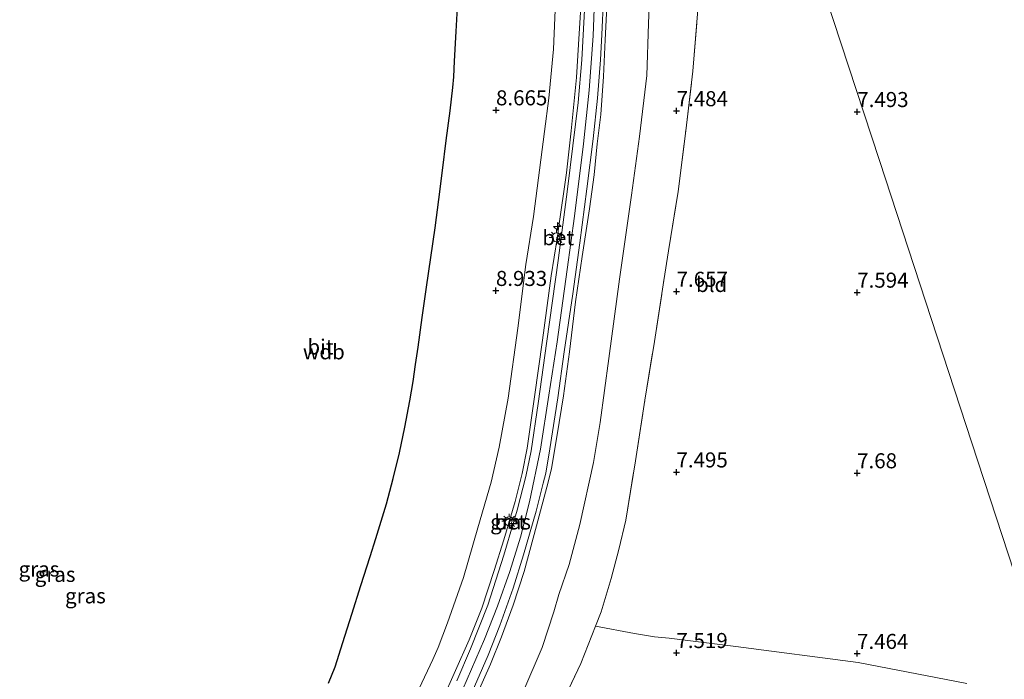
# Model space of a CAD drawing. Units: metres. Extents: x 208677 to 210008, y 456248 to 462501.
# Drawn here: x 209535 to 209698, y 457275 to 457385 of the extents above; entities that cross this region are included whole.
import ezdxf
from ezdxf.enums import TextEntityAlignment as Align

# ---------------------------------------------------------------- set-up
doc = ezdxf.new("R2010")
doc.units = ezdxf.units.M
doc.linetypes.add('IE-TERREINAFSCHEIDING', pattern=[10, 8, -2])
doc.layers.get('0').update_dxf_attribs({"lineweight": 25})
for name, color, linetype, lineweight in [('B-ME-AL-OVERIG-S-B1', 7, 'Continuous', 18), ('B-ME-GW-KRUINLIJN-L-B1', 93, 'Continuous', 18), ('B-ME-GW-TEENLIJN-L-B1', 93, 'Continuous', 18), ('B-ME-IE-GRASLAND-GV-B6', 93, 'Continuous', 18), ('B-ME-IE-GRONDWERKLIJN-GROND_INGERICHT-GV-B6', 253, 'Continuous', 18), ('B-ME-IE-HULPGEOMETRIE-L-B1', 53, 'Continuous', 18), ('B-ME-IE-INRICHTINGSELEMENT-S-B1', 253, 'Continuous', 18), ('B-ME-IE-MEUBILAIR_WEGMEUBILAIR-LICHTMAST-S-B1', 8, 'Continuous', 18), ('B-ME-IE-TERREINAFSCHEIDING-RASTERHEKWERK-L-B1', 8, 'IE-TERREINAFSCHEIDING', 18), ('B-ME-VH-VERH_SOORT-BETON-OVERIG-GV-B6', 8, 'IE-TERREINAFSCHEIDING-NATUURLIJK-HOUTWAL', 18), ('B-ME-VH-VERH_SOORT-BITUMEN-GV-B6', 8, 'IE-TERREINAFSCHEIDING-NATUURLIJK-HOUTWAL', 18)]:
    doc.layers.add(name, color=color, linetype=linetype, lineweight=lineweight)
doc.layers.add('B-ME-GW-HOOGTEPUNT-S-B1', color=10, linetype='Continuous')
doc.layers.add('B-ME-KG-KADASTRAAL-OPNAMEDTMGRENS-L-B1', color=10, linetype='Continuous')
doc.styles.add('NLCS-ISO', font='NLCS-ISO.TTF')
doc.linetypes.add('IE-TERREINAFSCHEIDING-NATUURLIJK-HOUTWAL', pattern='A,7,-1.5,[67,NLCS.SHX,S=0.75,R=45,X=0,Y=0],-1.5,7,-1.5,[70,NLCS.SHX,S=0.75,R=0,X=0,Y=0],-1.5', length=20)

# ---------------------------------------------------------------- blocks, each defined once
blk = doc.blocks.new('hecto')
for p, q in [((0, 0.625), (-0.625, 0)), ((0, -0.625), (0, 0.625)), ((-0.625, 0), (0.625, 0)), ((0.625, 0), (0, -0.625))]:
    blk.add_line(p, q)
blk = doc.blocks.new('hoogtepunt')
for p, q in [((-0.5, 0), (0.5, 0)), ((0, 0.5), (0, -0.5))]:
    blk.add_line(p, q)
blk = doc.blocks.new('dtb')
blk.add_circle((0, 0), 0.75)
blk = doc.blocks.new('lantaarnpaal')
for p, q in [((-0.75, 0), (-1.25, 0)), ((-0.88, 0.88), (-0.53, 0.53)), ((0, 0.75), (0, 1.25)), ((0.53, 0.53), (0.88, 0.88)), ((0.75, 0), (1.25, 0)), ((-0.53, -0.53), (-0.88, -0.88)), ((0, -0.75), (0, -1.25)), ((0.53, -0.53), (0.88, -0.88))]:
    blk.add_line(p, q)
blk.add_circle((0, 0), 0.75)

msp = doc.modelspace()

# ---------------------------------------------------------------- linework, layer by layer
at = {"layer": 'B-ME-GW-KRUINLIJN-L-B1'}
for points in [[(209604.7491, 457271.5154, 10.8542), (209609.2485, 457281.6992, 10.8542), (209611.3633, 457286.9309, 10.8372), (209613.4417, 457293.2033, 10.8033), (209615.0192, 457298.2953, 10.8033), (209616.8919, 457304.6649, 10.8372), (209618.0949, 457309.3349, 10.8372), (209618.9203, 457313.5487, 10.8372), (209620.1257, 457322.0362, 10.8569), (209621.4652, 457331.4715, 10.8766), (209622.9104, 457342.1387, 10.8569), (209623.8669, 457348.3634, 10.873), (209623.9263, 457348.7498, 10.873), (209624.118, 457349.9978, 10.8766), (209625.4217, 457359.2349, 10.8766), (209626.214, 457366.2238, 10.8766), (209627.0932, 457375.1175, 10.8766), (209627.5222, 457382.377, 10.7832), (209627.9643, 457389.4758, 10.7271), (209628.0276, 457399.1389, 10.7645), (209627.9068, 457406.6606, 10.7271), (209627.7694, 457413.92, 10.7271), (209627.7131, 457420.1437, 10.6897), (209627.4307, 457428.0445, 10.7084)], [(209608.2287, 457273.4885, 10.7949), (209611.8363, 457281.8134, 10.7949), (209613.9844, 457287.2711, 10.7949), (209616.0019, 457293.0499, 10.7949), (209617.7705, 457298.7374, 10.8512), (209619.3072, 457304.6275, 10.8512), (209621.114, 457313.3768, 10.8512), (209622.5215, 457322.3532, 10.8512), (209623.8622, 457331.1816, 10.8512), (209625.5303, 457343.2018, 10.8512), (209626.7611, 457352.0818, 10.8512), (209628.2662, 457364.0621, 10.8324), (209629.2208, 457372.9897, 10.7949), (209629.8478, 457381.9929, 10.7949), (209630.3151, 457394.0029, 10.7199)], [(209610.2581, 457271.9548, 10.7523), (209612.8022, 457277.6367, 10.7354), (209614.638, 457282.1975, 10.7014), (209616.5752, 457287.4717, 10.7014), (209618.4292, 457293.0133, 10.7014), (209620.4615, 457300.617, 10.6505), (209622.3707, 457307.8673, 10.6844), (209622.9242, 457310.1402, 10.7189), (209623.8897, 457315.7222, 10.7387), (209624.9346, 457322.1915, 10.7781), (209625.913, 457329.5474, 10.7781), (209626.9191, 457337.8451, 10.7781), (209628.0523, 457345.383, 10.7781), (209629.257, 457353.2997, 10.7584), (209630.0503, 457358.8992, 10.7584), (209630.5404, 457364.0461, 10.7781), (209631.1167, 457368.9209, 10.7978), (209631.5837, 457375.2807, 10.7584), (209631.8782, 457381.3448, 10.7584), (209632.3562, 457391.2753, 10.7584)]]:
    msp.add_polyline3d(points, dxfattribs=at)
at = {"layer": 'B-ME-GW-TEENLIJN-L-B1'}
for points in [[(209600.9496, 457273.5921, 9.0457), (209603.2129, 457278.3969, 8.9948), (209604.1457, 457280.4169, 9.0288), (209605.6971, 457284.5208, 9.0118), (209608.3368, 457292.0433, 8.9948), (209610.7153, 457300.2843, 8.9439), (209612.9154, 457307.8804, 8.9948), (209614.2657, 457313.6857, 9.0118), (209615.7327, 457321.852, 9.0906), (209617.338, 457333.4488, 9.0906), (209618.6613, 457344.0172, 9.0906), (209619.9302, 457352.0296, 9.1497), (209621.7743, 457366.1248, 9.1892), (209622.4919, 457371.6449, 9.0824), (209623.2787, 457379.8173, 9.045), (209623.6109, 457387.5976, 9.045)], [(209639.1934, 457388.148, 8.2753), (209639.0244, 457384.0442, 8.3499), (209638.783, 457375.439, 8.3499), (209637.5702, 457365.311, 8.3816), (209636.216, 457355.5216, 8.3816), (209634.2457, 457341.5701, 8.3816), (209632.4594, 457328.4339, 8.3499), (209631.0052, 457317.7701, 8.3499), (209629.9215, 457311.1318, 8.3499), (209627.6289, 457300.8666, 8.3499), (209625.8579, 457294.2173, 8.3159), (209624.1623, 457289.2147, 8.3159), (209623.3288, 457286.3575, 8.282), (209621.3834, 457280.4037, 8.282), (209618.1551, 457272.9578, 8.2989)]]:
    msp.add_polyline3d(points, dxfattribs=at)
at = {"layer": 'B-ME-IE-GRASLAND-GV-B6'}
for points in [[(209638.1991, 457480.9403, 8.1556), (209646.6746, 457455.0717, 7.7136), (209646.8894, 457450.8982, 7.7136), (209647.3178, 457436.033, 7.7136), (209647.3879, 457426.0938, 7.7136), (209647.5802, 457416.1313, 7.6295), (209647.71, 457406.3391, 7.7417), (209647.7152, 457396.2582, 7.8258), (209647.2569, 457386.3143, 7.7272), (209646.4307, 457376.1672, 7.7469), (209645.2289, 457366.2152, 7.7075), (209643.9754, 457356.145, 7.7469), (209642.3685, 457346.2738, 7.6878), (209641.5927, 457341.3818, 7.6681), (209640.0316, 457331.2174, 7.7272), (209638.4547, 457321.487, 7.7272), (209636.8734, 457311.3984, 7.6878), (209635.2855, 457301.5798, 7.6878), (209634.1255, 457296.7194, 7.6878), (209632.8633, 457291.8815, 7.6697), (209631.1877, 457286.3632, 7.6697), (209630.247, 457283.9635, 7.7302), (209627.818, 457277.767, 7.8865), (209621.4517, 457264.2822, 7.9407)], [(209632.3562, 457391.2753, 10.7584), (209631.8782, 457381.3448, 10.7584), (209631.5837, 457375.2807, 10.7584)], [(209631.5837, 457375.2807, 10.7584), (209631.8782, 457381.3448, 10.7584), (209632.3562, 457391.2753, 10.7584)], [(209604.7491, 457271.5154, 10.8542), (209609.2485, 457281.6992, 10.8542), (209611.3633, 457286.9309, 10.8372), (209613.4417, 457293.2033, 10.8033), (209615.0192, 457298.2953, 10.8033), (209616.8919, 457304.6649, 10.8372), (209618.0949, 457309.3349, 10.8372), (209618.9203, 457313.5487, 10.8372), (209620.1257, 457322.0362, 10.8569), (209621.4652, 457331.4715, 10.8766), (209622.9104, 457342.1387, 10.8569), (209623.8669, 457348.3634, 10.873), (209624.2768, 457348.2902, 10.873), (209624.3455, 457348.675, 10.873), (209623.9263, 457348.7498, 10.873), (209624.118, 457349.9978, 10.8766), (209625.4217, 457359.2349, 10.8766), (209626.214, 457366.2238, 10.8766), (209627.0932, 457375.1175, 10.8766), (209627.5222, 457382.377, 10.7832), (209627.9643, 457389.4758, 10.7271)], [(209627.9643, 457389.4758, 10.7271), (209627.5222, 457382.377, 10.7832), (209627.0932, 457375.1175, 10.8766), (209626.214, 457366.2238, 10.8766), (209625.4217, 457359.2349, 10.8766), (209624.118, 457349.9978, 10.8766), (209623.9263, 457348.7498, 10.873), (209623.8669, 457348.3634, 10.873)], [(209585.926, 457274.475, 8.366), (209586.989, 457277.205, 8.3681), (209588.279, 457281.235, 8.38), (209589.784, 457285.951, 8.3946), (209591.299, 457290.733, 8.3979), (209592.837, 457295.551, 8.3999), (209593.79, 457298.5, 8.4609), (209595.516, 457304.264, 8.4246), (209596.644, 457308.477, 8.4054), (209597.674, 457312.734, 8.4285), (209598.599, 457317.007, 8.3991), (209599.418, 457321.369, 8.3966), (209599.97, 457324.599, 8.3651), (209600.381, 457327.399, 8.3586), (209600.803, 457330.324, 8.2993), (209601.487, 457335.239, 8.3425), (209602.196, 457340.247, 8.3689), (209602.899, 457345.184, 8.3425), (209603.599, 457350.13, 8.3425), (209604.256, 457354.844, 8.3952), (209604.856, 457359.618, 8.3425), (209605.468, 457364.604, 8.3689), (209606.091, 457369.529, 8.3162), (209606.565, 457373.44, 8.3056), (209606.699, 457375.18, 8.3685), (209606.844, 457377.783, 8.3312), (209607.107, 457382.738, 8.3604), (209607.371, 457387.71, 8.3412)], [(209600.9496, 457273.5921, 9.0457), (209603.2129, 457278.3969, 8.9948), (209604.1457, 457280.4169, 9.0288), (209605.6971, 457284.5208, 9.0118), (209608.3368, 457292.0433, 8.9948), (209610.7153, 457300.2843, 8.9439), (209612.9154, 457307.8804, 8.9948), (209614.2657, 457313.6857, 9.0118), (209615.7327, 457321.852, 9.0906), (209617.338, 457333.4488, 9.0906), (209618.6613, 457344.0172, 9.0906), (209619.9302, 457352.0296, 9.1497), (209621.7743, 457366.1248, 9.1892), (209622.4919, 457371.6449, 9.0824), (209623.2787, 457379.8173, 9.045), (209623.6109, 457387.5976, 9.045)], [(209623.6109, 457387.5976, 9.045), (209623.2787, 457379.8173, 9.045), (209622.4919, 457371.6449, 9.0824), (209621.7743, 457366.1248, 9.1892), (209619.9302, 457352.0296, 9.1497), (209618.6613, 457344.0172, 9.0906), (209617.338, 457333.4488, 9.0906), (209615.7327, 457321.852, 9.0906), (209614.2657, 457313.6857, 9.0118), (209612.9154, 457307.8804, 8.9948), (209610.7153, 457300.2843, 8.9439), (209608.3368, 457292.0433, 8.9948), (209605.6971, 457284.5208, 9.0118), (209604.1457, 457280.4169, 9.0288), (209603.2129, 457278.3969, 8.9948), (209600.9496, 457273.5921, 9.0457)], [(209628.5308, 457388.3634, 10.7936), (209627.9886, 457378.0434, 10.9137), (209627.393, 457370.9567, 10.9137), (209625.6031, 457356.5505, 10.894), (209624.0441, 457344.6782, 10.894), (209622.1782, 457331.3136, 10.894), (209620.74, 457320.9294, 10.9137), (209619.5594, 457313.0874, 10.9137), (209618.697, 457308.8125, 10.9137), (209617.2544, 457303.2225, 10.9137), (209616.6517, 457301.198, 10.8455), (209615.023, 457295.7272, 10.9137), (209612.3464, 457287.4305, 10.9137), (209609.4867, 457280.1706, 10.9137), (209607.2027, 457274.8882, 10.9137)], [(209609.2163, 457271.7937, 10.8119), (209612.4375, 457279.1673, 10.8119), (209614.3816, 457284.0898, 10.8119), (209616.5701, 457290.2655, 10.8119), (209618.2981, 457295.809, 10.8459), (209620.3794, 457303.0629, 10.8628), (209621.5842, 457307.6907, 10.8628), (209621.9942, 457309.3858, 10.8349), (209622.6697, 457313.4396, 10.8349), (209624.0119, 457321.9104, 10.8349), (209625.0714, 457329.5076, 10.7955), (209626.4699, 457339.1805, 10.8743), (209627.6296, 457347.607, 10.8743), (209628.7904, 457356.6132, 10.8743), (209629.8497, 457364.9184, 10.8743), (209630.6001, 457371.6428, 10.8546), (209631.1031, 457378.0283, 10.8546), (209631.3202, 457382.255, 10.6935), (209631.6018, 457388.2427, 10.7135)], [(209618.1551, 457272.9578, 8.2989), (209621.3834, 457280.4037, 8.282), (209623.3288, 457286.3575, 8.282), (209624.1623, 457289.2147, 8.3159), (209625.8579, 457294.2173, 8.3159), (209627.6289, 457300.8666, 8.3499), (209629.9215, 457311.1318, 8.3499), (209631.0052, 457317.7701, 8.3499), (209632.4594, 457328.4339, 8.3499), (209634.2457, 457341.5701, 8.3816), (209636.216, 457355.5216, 8.3816), (209637.5702, 457365.311, 8.3816), (209638.783, 457375.439, 8.3499), (209639.0244, 457384.0442, 8.3499), (209639.1934, 457388.148, 8.2753)], [(209639.1934, 457388.148, 8.2753), (209639.0244, 457384.0442, 8.3499), (209638.783, 457375.439, 8.3499), (209637.5702, 457365.311, 8.3816), (209636.216, 457355.5216, 8.3816), (209634.2457, 457341.5701, 8.3816), (209632.4594, 457328.4339, 8.3499), (209631.0052, 457317.7701, 8.3499), (209629.9215, 457311.1318, 8.3499), (209627.6289, 457300.8666, 8.3499), (209625.8579, 457294.2173, 8.3159), (209624.1623, 457289.2147, 8.3159), (209623.3288, 457286.3575, 8.282), (209621.3834, 457280.4037, 8.282), (209618.1551, 457272.9578, 8.2989)], [(209631.5837, 457375.2807, 10.7584), (209631.1167, 457368.9209, 10.7978), (209630.5404, 457364.0461, 10.7781), (209630.0503, 457358.8992, 10.7584), (209629.257, 457353.2997, 10.7584), (209628.0523, 457345.383, 10.7781), (209626.9191, 457337.8451, 10.7781), (209625.913, 457329.5474, 10.7781), (209624.9346, 457322.1915, 10.7781), (209623.8897, 457315.7222, 10.7387), (209622.9242, 457310.1402, 10.7189), (209622.3707, 457307.8673, 10.6844), (209620.4615, 457300.617, 10.6505), (209618.4292, 457293.0133, 10.7014), (209616.5752, 457287.4717, 10.7014), (209614.638, 457282.1975, 10.7014), (209612.8022, 457277.6367, 10.7354), (209610.2581, 457271.9548, 10.7523)], [(209610.2581, 457271.9548, 10.7523), (209612.8022, 457277.6367, 10.7354), (209614.638, 457282.1975, 10.7014), (209616.5752, 457287.4717, 10.7014), (209618.4292, 457293.0133, 10.7014), (209620.4615, 457300.617, 10.6505), (209622.3707, 457307.8673, 10.6844), (209622.9242, 457310.1402, 10.7189), (209623.8897, 457315.7222, 10.7387), (209624.9346, 457322.1915, 10.7781), (209625.913, 457329.5474, 10.7781), (209626.9191, 457337.8451, 10.7781), (209628.0523, 457345.383, 10.7781), (209629.257, 457353.2997, 10.7584), (209630.0503, 457358.8992, 10.7584), (209630.5404, 457364.0461, 10.7781), (209631.1167, 457368.9209, 10.7978), (209631.5837, 457375.2807, 10.7584)], [(209623.8669, 457348.3634, 10.873), (209622.9104, 457342.1387, 10.8569), (209621.4652, 457331.4715, 10.8766), (209620.1257, 457322.0362, 10.8569), (209618.9203, 457313.5487, 10.8372), (209618.0949, 457309.3349, 10.8372), (209616.8919, 457304.6649, 10.8372), (209615.0192, 457298.2953, 10.8033), (209613.4417, 457293.2033, 10.8033), (209611.3633, 457286.9309, 10.8372), (209609.2485, 457281.6992, 10.8542), (209604.7491, 457271.5154, 10.8542)], [(209615.8683, 457301.1382, 10.8197), (209616.263, 457301.0003, 10.8197), (209616.4134, 457301.4309, 10.8197), (209616.0187, 457301.5688, 10.8197), (209615.8683, 457301.1382, 10.8197)]]:
    msp.add_polyline3d(points, dxfattribs=at)
at = {"layer": 'B-ME-IE-GRONDWERKLIJN-GROND_INGERICHT-GV-B6'}
for points in [[(209706.8816, 457271.3085, 7.1661), (209692.7682, 457314.3852, 7.4861), (209677.4037, 457361.2807, 7.4915), (209662.0391, 457408.1762, 7.3775)], [(209662.0391, 457408.1762, 7.3775), (209677.4037, 457361.2807, 7.4915), (209692.7682, 457314.3852, 7.4861), (209706.8816, 457271.3085, 7.1661)], [(209630.247, 457283.9635, 7.7302), (209631.1877, 457286.3632, 7.6697), (209632.8633, 457291.8815, 7.6697), (209634.1255, 457296.7194, 7.6878), (209635.2855, 457301.5798, 7.6878), (209636.8734, 457311.3984, 7.6878), (209638.4547, 457321.487, 7.7272), (209640.0316, 457331.2174, 7.7272), (209641.5927, 457341.3818, 7.6681), (209642.3685, 457346.2738, 7.6878), (209643.9754, 457356.145, 7.7469), (209645.2289, 457366.2152, 7.7075), (209646.4307, 457376.1672, 7.7469), (209647.2569, 457386.3143, 7.7272)], [(209621.4517, 457264.2822, 7.9407), (209627.818, 457277.767, 7.8865), (209630.247, 457283.9635, 7.7302), (209636.7415, 457282.7228, 7.6448), (209640.0455, 457282.2001, 7.5025), (209642.4688, 457281.9867, 7.5025), (209653.5732, 457280.5681, 7.4455), (209673.8762, 457277.9377, 7.4171), (209691.9279, 457274.4619, 7.3032)], [(209691.9279, 457274.4619, 7.3032), (209673.8762, 457277.9377, 7.4171), (209653.5732, 457280.5681, 7.4455), (209642.4688, 457281.9867, 7.5025), (209640.0455, 457282.2001, 7.5025), (209636.7415, 457282.7228, 7.6448), (209630.247, 457283.9635, 7.7302)]]:
    msp.add_polyline3d(points, dxfattribs=at)
at = {"layer": 'B-ME-IE-HULPGEOMETRIE-L-B1'}
msp.add_polyline3d([(209729.2322, 457203.0904, 6.9758), (209728.923, 457204.034, 6.95), (209722.1378, 457224.744, 7.0059), (209706.8816, 457271.3085, 7.1661), (209692.7682, 457314.3852, 7.4861), (209677.4037, 457361.2807, 7.4915), (209662.0391, 457408.1762, 7.3775), (209646.6746, 457455.0717, 7.7136), (209638.1991, 457480.9403, 8.1556), (209637.3059, 457483.6666, 8.3166), (209637.133, 457484.1943, 8.3044), (209635.3982, 457489.4893, 8.3568), (209620.1022, 457536.1756, 8.0341), (209609.5552, 457568.3669, 7.9075), (209607.9344, 457573.3141, 7.9756)], dxfattribs=at)
at = {"layer": 'B-ME-IE-TERREINAFSCHEIDING-RASTERHEKWERK-L-B1'}
msp.add_polyline3d([(209621.4517, 457264.2822, 7.9407), (209627.818, 457277.767, 7.8865), (209630.247, 457283.9635, 7.7302), (209631.1877, 457286.3632, 7.6697), (209632.8633, 457291.8815, 7.6697), (209634.1255, 457296.7194, 7.6878), (209635.2855, 457301.5798, 7.6878), (209636.8734, 457311.3984, 7.6878), (209638.4547, 457321.487, 7.7272), (209640.0316, 457331.2174, 7.7272), (209641.5927, 457341.3818, 7.6681), (209642.3685, 457346.2738, 7.6878), (209643.9754, 457356.145, 7.7469), (209645.2289, 457366.2152, 7.7075), (209646.4307, 457376.1672, 7.7469), (209647.2569, 457386.3143, 7.7272), (209647.7152, 457396.2582, 7.8258), (209647.71, 457406.3391, 7.7417), (209647.5802, 457416.1313, 7.6295), (209647.3879, 457426.0938, 7.7136), (209647.3178, 457436.033, 7.7136), (209646.8894, 457450.8982, 7.7136), (209646.6746, 457455.0717, 7.7136)], dxfattribs=at)
at = {"layer": 'B-ME-KG-KADASTRAAL-OPNAMEDTMGRENS-L-B1'}
msp.add_polyline3d([(209585.926, 457274.475, 8.366), (209586.989, 457277.205, 8.3681), (209588.279, 457281.235, 8.38), (209589.784, 457285.951, 8.3946), (209591.299, 457290.733, 8.3979), (209592.837, 457295.551, 8.3999), (209593.79, 457298.5, 8.4609), (209595.516, 457304.264, 8.4246), (209596.644, 457308.477, 8.4054), (209597.674, 457312.734, 8.4285), (209598.599, 457317.007, 8.3991), (209599.418, 457321.369, 8.3966), (209599.97, 457324.599, 8.3651), (209600.381, 457327.399, 8.3586), (209600.803, 457330.324, 8.2993), (209601.487, 457335.239, 8.3425), (209602.196, 457340.247, 8.3689), (209602.899, 457345.184, 8.3425), (209603.599, 457350.13, 8.3425), (209604.256, 457354.844, 8.3952), (209604.856, 457359.618, 8.3425), (209605.468, 457364.604, 8.3689), (209606.091, 457369.529, 8.3162), (209606.565, 457373.44, 8.3056), (209606.699, 457375.18, 8.3685), (209606.844, 457377.783, 8.3312), (209607.107, 457382.738, 8.3604), (209607.371, 457387.71, 8.3412)], dxfattribs=at)
at = {"layer": 'B-ME-VH-VERH_SOORT-BETON-OVERIG-GV-B6'}
for points in [[(209623.8669, 457348.3634, 10.873), (209623.9263, 457348.7498, 10.873), (209624.3455, 457348.675, 10.873), (209624.2768, 457348.2902, 10.873), (209623.8669, 457348.3634, 10.873)], [(209615.8683, 457301.1382, 10.8197), (209616.0187, 457301.5688, 10.8197), (209616.4134, 457301.4309, 10.8197), (209616.263, 457301.0003, 10.8197), (209615.8683, 457301.1382, 10.8197)]]:
    msp.add_polyline3d(points, dxfattribs=at)
at = {"layer": 'B-ME-VH-VERH_SOORT-BITUMEN-GV-B6'}
for points in [[(209607.2027, 457274.8882, 10.9137), (209609.4867, 457280.1706, 10.9137), (209612.3464, 457287.4305, 10.9137), (209615.023, 457295.7272, 10.9137), (209616.6517, 457301.198, 10.8455), (209617.2544, 457303.2225, 10.9137), (209618.697, 457308.8125, 10.9137), (209619.5594, 457313.0874, 10.9137), (209620.74, 457320.9294, 10.9137), (209622.1782, 457331.3136, 10.894), (209624.0441, 457344.6782, 10.894), (209625.6031, 457356.5505, 10.894), (209627.393, 457370.9567, 10.9137), (209627.9886, 457378.0434, 10.9137), (209628.5308, 457388.3634, 10.7936)], [(209631.6018, 457388.2427, 10.7135), (209631.3202, 457382.255, 10.6935), (209631.1031, 457378.0283, 10.8546), (209630.6001, 457371.6428, 10.8546), (209629.8497, 457364.9184, 10.8743), (209628.7904, 457356.6132, 10.8743), (209627.6296, 457347.607, 10.8743), (209626.4699, 457339.1805, 10.8743), (209625.0714, 457329.5076, 10.7955), (209624.0119, 457321.9104, 10.8349), (209622.6697, 457313.4396, 10.8349), (209621.9942, 457309.3858, 10.8349), (209621.5842, 457307.6907, 10.8628), (209620.3794, 457303.0629, 10.8628), (209618.2981, 457295.809, 10.8459), (209616.5701, 457290.2655, 10.8119), (209614.3816, 457284.0898, 10.8119), (209612.4375, 457279.1673, 10.8119), (209609.2163, 457271.7937, 10.8119)]]:
    msp.add_polyline3d(points, dxfattribs=at)

# ---------------------------------------------------------------- block references
at = {"layer": 'B-ME-AL-OVERIG-S-B1', "rotation": 90}
msp.add_blockref('hecto', (209623.9246, 457350.3628, 10.7942), dxfattribs=at)
at = {"layer": 'B-ME-GW-HOOGTEPUNT-S-B1', "rotation": 90}
for p in [(209613.7262, 457369.6862, 8.6649), (209613.7262, 457369.6862, 8.6649), (209643.7261, 457369.543, 7.4841), (209643.7261, 457369.543, 7.4841), (209673.726, 457369.3999, 7.4927), (209673.726, 457369.3999, 7.4927), (209613.7124, 457339.6859, 8.9329), (209613.7124, 457339.6859, 8.9329), (209643.7124, 457339.5428, 7.6569), (209643.7124, 457339.5428, 7.6569), (209673.7123, 457339.3996, 7.5935), (209673.7123, 457339.3996, 7.5935), (209643.6987, 457309.5425, 7.4945), (209643.6987, 457309.5425, 7.4945), (209673.6986, 457309.3993, 7.6799), (209673.6986, 457309.3993, 7.6799), (209643.685, 457279.5422, 7.5193), (209643.685, 457279.5422, 7.5193), (209673.6849, 457279.399, 7.4639), (209673.6849, 457279.399, 7.4639)]:
    msp.add_blockref('hoogtepunt', p, dxfattribs=at)
at = {"layer": 'B-ME-IE-INRICHTINGSELEMENT-S-B1', "rotation": 90}
for p in [(209623.7908, 457348.5294, 10.873), (209615.9281, 457301.3564, 10.8197)]:
    msp.add_blockref('dtb', p, dxfattribs=at)
at = {"layer": 'B-ME-IE-MEUBILAIR_WEGMEUBILAIR-LICHTMAST-S-B1', "rotation": 90}
for p in [(209623.797, 457348.5431, 10.873), (209615.9246, 457301.375, 10.8197)]:
    msp.add_blockref('lantaarnpaal', p, dxfattribs=at)

# ---------------------------------------------------------------- texts
at = {"layer": 'B-ME-GW-HOOGTEPUNT-S-B1', "ltscale": 0.2, "style": 'NLCS-ISO'}
for s, p in [('8.665', (209613.7262, 457369.6862, 8.6649)), ('8.665', (209613.7262, 457369.6862, 8.6649)), ('7.484', (209643.7261, 457369.543, 7.4841)), ('7.484', (209643.7261, 457369.543, 7.4841)), ('7.493', (209673.726, 457369.3999, 7.4927)), ('7.493', (209673.726, 457369.3999, 7.4927)), ('8.933', (209613.7124, 457339.6859, 8.9329)), ('8.933', (209613.7124, 457339.6859, 8.9329)), ('7.657', (209643.7124, 457339.5428, 7.6569)), ('7.657', (209643.7124, 457339.5428, 7.6569)), ('7.594', (209673.7123, 457339.3996, 7.5935)), ('7.594', (209673.7123, 457339.3996, 7.5935)), ('7.495', (209643.6987, 457309.5425, 7.4945)), ('7.495', (209643.6987, 457309.5425, 7.4945)), ('7.68', (209673.6986, 457309.3993, 7.6799)), ('7.68', (209673.6986, 457309.3993, 7.6799)), ('7.519', (209643.685, 457279.5422, 7.5193)), ('7.519', (209643.685, 457279.5422, 7.5193)), ('7.464', (209673.6849, 457279.399, 7.4639)), ('7.464', (209673.6849, 457279.399, 7.4639))]:
    msp.add_text(s, height=2.5, dxfattribs=at).set_placement(p, align=Align.BOTTOM_LEFT)
at = {"layer": 'B-ME-GW-KRUINLIJN-L-B1', "ltscale": 0.2, "style": 'NLCS-ISO'}
msp.add_text('wdb', height=2.5, dxfattribs=at).set_placement((209585.1338, 457329.5308), align=Align.MIDDLE_CENTER)
at = {"layer": 'B-ME-IE-GRASLAND-GV-B6', "ltscale": 0.2, "style": 'NLCS-ISO'}
for p in [(209616.1408, 457301.2845), (209537.8315, 457293.4495), (209540.5043, 457292.5605), (209545.5404, 457289.002)]:
    msp.add_text('gras', height=2.5, dxfattribs=at).set_placement(p, align=Align.MIDDLE_CENTER)
at = {"layer": 'B-ME-IE-GRONDWERKLIJN-GROND_INGERICHT-GV-B6', "ltscale": 0.2, "style": 'NLCS-ISO'}
msp.add_text('bld', height=2.5, dxfattribs=at).set_placement((209649.5365, 457340.7164), align=Align.MIDDLE_CENTER)
at = {"layer": 'B-ME-VH-VERH_SOORT-BETON-OVERIG-GV-B6', "ltscale": 0.2, "style": 'NLCS-ISO'}
for p in [(209624.0565, 457348.4884), (209616.0863, 457301.2553)]:
    msp.add_text('bet', height=2.5, dxfattribs=at).set_placement(p, align=Align.MIDDLE_CENTER)
at = {"layer": 'B-ME-VH-VERH_SOORT-BITUMEN-GV-B6', "ltscale": 0.2, "style": 'NLCS-ISO'}
msp.add_text('bit', height=2.5, dxfattribs=at).set_placement((209584.5689, 457330.3512), align=Align.MIDDLE_CENTER)

doc.saveas('drawing.dxf')
